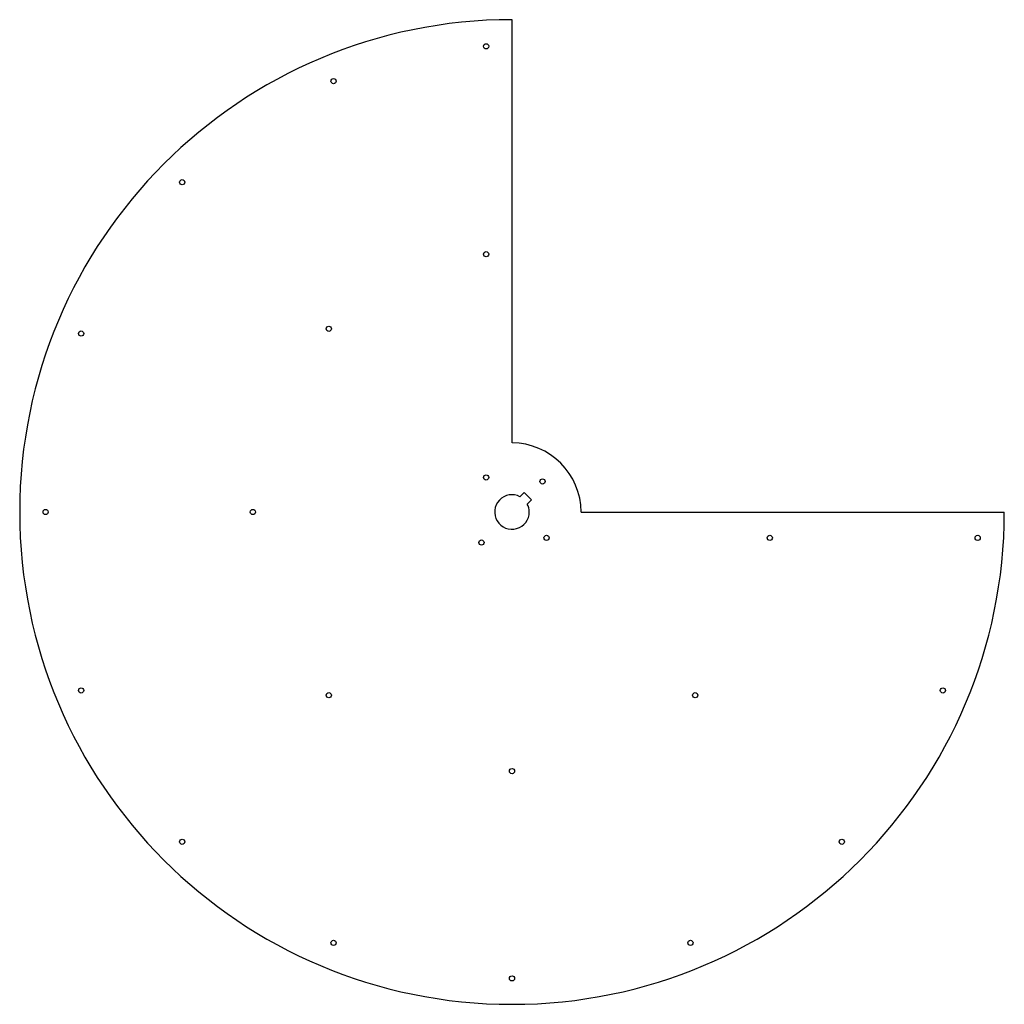
# Model space of a CAD drawing. Extents: x -285 to 285, y -285 to 285.
import ezdxf

# ---------------------------------------------------------------- set-up
doc = ezdxf.new("R2010")
doc.units = 0
doc.layers.get('0').update_dxf_attribs({"linetype": 'continuous'})

# ---------------------------------------------------------------- blocks, each defined once
blk = doc.blocks.new('CUT001')
at = {"color": 0}
for p, q in [((0, 40), (0, 285)), ((4.62, 8.87), (7.07, 11.31)), ((11.31, 7.07), (7.07, 11.31)), ((8.87, 4.62), (11.31, 7.07)), ((40, 0), (285, 0))]:
    blk.add_line(p, q, dxfattribs=at)
for centre in [(-15, 269.58), (-103.32, 249.45), (-190.92, 190.92), (-15, 149.25), (-249.45, 103.32), (-106.07, 106.07), (-15, 20), (17.68, 17.68), (-270, 0), (-150, 0), (-17.68, -17.68), (20, -15), (149.25, -15), (269.58, -15), (-249.45, -103.32), (249.45, -103.32), (-106.07, -106.07), (106.07, -106.07), (0, -150), (-190.92, -190.92), (190.92, -190.92), (-103.32, -249.45), (103.32, -249.45), (0, -270)]:
    blk.add_circle(centre, 1.5, dxfattribs=at)
for radius, start, end in [(285, 90, 0), (40, 0, 90), (10, 62.4576, 0), (10, 0, 27.5424)]:
    blk.add_arc((0, 0), radius, start, end, dxfattribs=at)

msp = doc.modelspace()

# ---------------------------------------------------------------- block references
at = {"color": 0}
msp.add_blockref('CUT001', (0, 0), dxfattribs=at)

doc.saveas('drawing.dxf')
